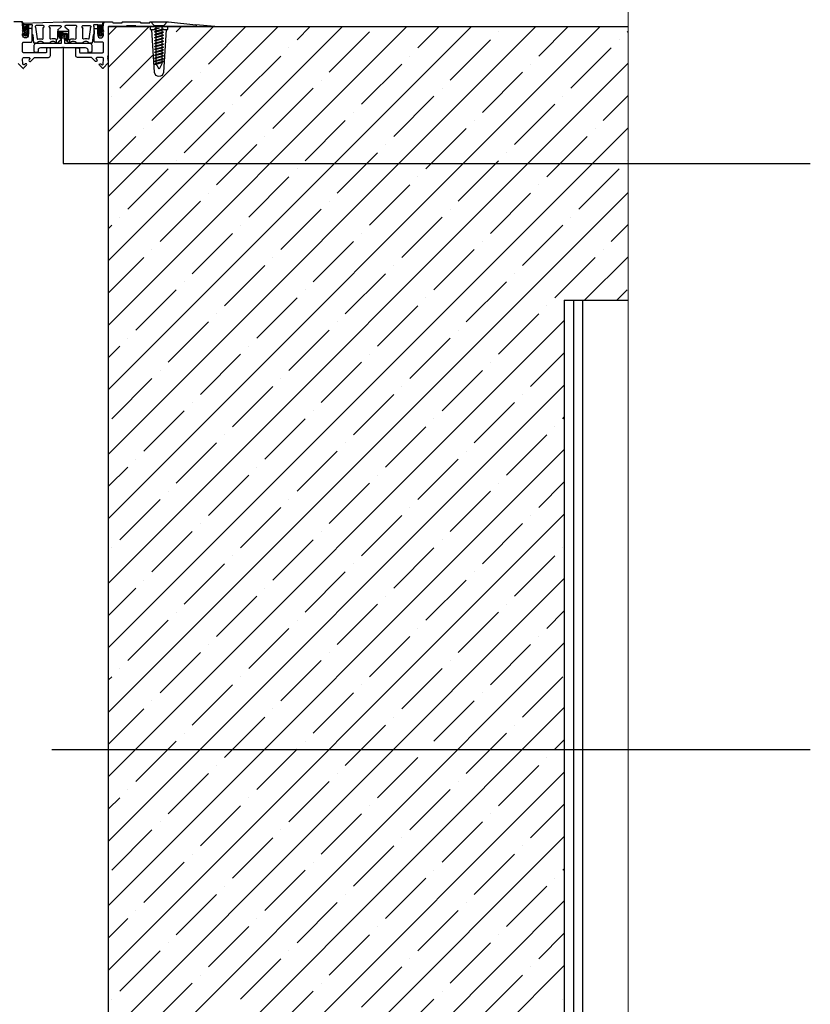
# Model space of a CAD drawing. Extents: x 404023.9 to 404097.4, y 4545301.7 to 4545333.7.
# Drawn here: x 404035 to 404036, y 4545313.5 to 4545314.8 of the extents above; entities that cross this region are included whole.
import ezdxf

# ---------------------------------------------------------------- set-up
doc = ezdxf.new("R2010")
doc.units = 0
doc.header["$LTSCALE"] = 0.2
doc.header["$MEASUREMENT"] = 0
doc.linetypes.add('DUZ', pattern=[0])
doc.layers.get('0').update_dxf_attribs({"linetype": 'DUZ', "lineweight": 15})
for name, color, linetype in [('--öz_conta', 73, 'Continuous'), ('--öz_fayans', 73, 'Continuous'), ('--öz_harç', 171, 'Continuous'), ('--öz_kolon-duvar', 7, 'Continuous'), ('--öz_metal', 5, 'Continuous'), ('--öz_tar', 7, 'Continuous'), ('--öz_tar_ısı izolasyonu', 130, 'Continuous'), ('--öz_yazılar', 7, 'Continuous')]:
    doc.layers.add(name, color=color, linetype=linetype)
doc.layers.add('ÇERÇEVE', color=7, linetype='Continuous', lineweight=20)
pattern_1 = [(45, (404041.0998931, 4545258.8825277), (-0.001039553034, 0.001039553034), [])]

# ---------------------------------------------------------------- blocks, each defined once
blk = doc.blocks.new('A$C26AC0E84')
blk.add_lwpolyline([(-0.032, -0.079, -0.414214), (-0.039, -0.072), (-0.039, -0.01, -0.414214), (-0.029, 0), (0.029, 0, -0.414214), (0.039, -0.01), (0.039, -0.072, -0.414214), (0.032, -0.079), (0.03, -0.079), (0.03, -0.187, 0.414214), (0.04, -0.197), (0.57, -0.197, -0.414214), (0.61, -0.237), (0.61, -0.374, -0.414214), (0.591, -0.394), (0.551, -0.394, -0.414214), (0.531, -0.374), (0.531, -0.345, 0.414214), (0.481, -0.295), (0.039, -0.295, -0.198912), (0.028, -0.291), (0.025, -0.288, 0.414214), (0.011, -0.288), (0.007, -0.292, -0.414214), (-0.007, -0.292), (-0.011, -0.288, 0.414214), (-0.025, -0.288), (-0.028, -0.291, -0.198912), (-0.039, -0.295), (-0.481, -0.295, 0.414214), (-0.531, -0.345), (-0.531, -0.374, -0.414214), (-0.551, -0.394), (-0.591, -0.394, -0.414214), (-0.61, -0.374), (-0.61, -0.237, -0.414214), (-0.57, -0.197), (-0.04, -0.197, 0.414214), (-0.03, -0.187), (-0.03, -0.079)], format="xyb", close=True)
blk.add_arc((-0.029, -0.01), 0.01, 90, 180)

msp = doc.modelspace()

# ---------------------------------------------------------------- hatches: boundary and pattern name
at = {"layer": '--öz_conta'}
h = msp.add_hatch(dxfattribs=at)
h.set_pattern_fill('ANSI31', color=256, scale=0.011761, style=0)
h.set_pattern_definition(pattern_1)
h.paths.add_polyline_path([(404035.0149, 4545314.7463, -0.414214), (404035.0155, 4545314.7469), (404035.0089, 4545314.7469), (404035.0089, 4545314.7427, 0.194184), (404035.0091, 4545314.7423), (404035.0101, 4545314.7413, -0.661614), (404035.0094, 4545314.7397), (404035.0079, 4545314.7397, 0.829446), (404035.0077, 4545314.7386), (404035.0096, 4545314.7379, -0.829446), (404035.0091, 4545314.7356), (404035.0082, 4545314.7356, 0.749118), (404035.0077, 4545314.7339), (404035.0103, 4545314.7325, 0.592871), (404035.0149, 4545314.735)])
h = msp.add_hatch(dxfattribs=at)
h.set_pattern_fill('ANSI31', color=256, scale=0.011761, style=0)
h.set_pattern_definition(pattern_1)
h.paths.add_polyline_path([(404035.1092, 4545314.7413), (404035.1102, 4545314.7423, 0.194184), (404035.1104, 4545314.7427), (404035.1104, 4545314.7469), (404035.1038, 4545314.7469, -0.414214), (404035.1044, 4545314.7463), (404035.1044, 4545314.735, 0.592871), (404035.109, 4545314.7325), (404035.1115, 4545314.7339, 0.749118), (404035.1111, 4545314.7356), (404035.1102, 4545314.7356, -0.829446), (404035.1097, 4545314.7379), (404035.1116, 4545314.7386, 0.829446), (404035.1114, 4545314.7397), (404035.1099, 4545314.7397, -0.661614)])
h = msp.add_hatch(dxfattribs=at)
h.set_pattern_fill('ANSI31', color=256, scale=0.011761, style=0)
h.set_pattern_definition(pattern_1)
h.paths.add_polyline_path([(404035.0668, 4545314.7373, 0.414214), (404035.0662, 4545314.7379), (404035.0531, 4545314.7379, 0.414214), (404035.0525, 4545314.7373), (404035.0525, 4545314.7286, -0.198912), (404035.0523, 4545314.7282), (404035.0518, 4545314.7278, -0.333802), (404035.0511, 4545314.7277), (404035.051, 4545314.7232, 0.219649), (404035.0515, 4545314.723), (404035.0519, 4545314.723, 0.198912), (404035.0523, 4545314.7232), (404035.0583, 4545314.7285, 0.668179), (404035.0579, 4545314.7296), (404035.0555, 4545314.7296, -0.414214), (404035.0549, 4545314.7301), (404035.0549, 4545314.7349, -0.414214), (404035.0555, 4545314.7355), (404035.0596, 4545314.7355), (404035.0638, 4545314.7355, -0.414214), (404035.0644, 4545314.7349), (404035.0644, 4545314.7301, -0.414214), (404035.0638, 4545314.7296), (404035.0614, 4545314.7296, 0.668179), (404035.061, 4545314.7285), (404035.067, 4545314.7232, 0.198912), (404035.0674, 4545314.723), (404035.0678, 4545314.723, 0.219648), (404035.0683, 4545314.7232), (404035.0683, 4545314.7232), (404035.0682, 4545314.7277, -0.333802), (404035.0675, 4545314.7278), (404035.067, 4545314.7282, -0.198912), (404035.0668, 4545314.7286)])

# ---------------------------------------------------------------- linework, layer by layer
for p, q in [((404035.0155, 4545314.7469), (404035.0089, 4545314.7469)), ((404035.1038, 4545314.7469), (404035.1104, 4545314.7469)), ((404035.051, 4545314.7232), (404035.0511, 4545314.7277)), ((404035.0683, 4545314.7232), (404035.0682, 4545314.7277))]:
    msp.add_line(p, q, dxfattribs=at)
msp.add_lwpolyline([(404035.0668, 4545314.7373, 0.414214), (404035.0662, 4545314.7379), (404035.0531, 4545314.7379, 0.414214), (404035.0525, 4545314.7373)], format="xyb", dxfattribs=at)
at = {"layer": '--öz_fayans'}
msp.add_lwpolyline([(404035.73, 4545314.3916), (404035.73, 4545311.7804)], dxfattribs=at)
at = {"layer": '--öz_harç'}
msp.add_line((404035.7183, 4545314.3916), (404035.7183, 4545311.7828), dxfattribs=at)
at = {"layer": '--öz_kolon-duvar'}
msp.add_line((404035.7065, 4545314.3916), (404035.7887, 4545314.3916), dxfattribs=at)
for points in [[(404035.1185, 4545314.7444), (404035.7887, 4545314.7444)], [(404035.1185, 4545312.0659), (404035.1185, 4545314.7444)], [(404035.7065, 4545314.3916), (404035.7065, 4545311.7854)]]:
    msp.add_lwpolyline(points, dxfattribs=at)
at = {"layer": '--öz_metal'}
for p, q in [((404035.1777, 4545314.7416), (404035.1821, 4545314.7428)), ((404035.1777, 4545314.7416), (404035.1796, 4545314.7426)), ((404035.1777, 4545314.7416), (404035.1796, 4545314.7416)), ((404035.1777, 4545314.7378), (404035.1892, 4545314.7409)), ((404035.1796, 4545314.7416), (404035.184, 4545314.7428)), ((404035.1796, 4545314.7426), (404035.1802, 4545314.7428)), ((404035.1796, 4545314.7388), (404035.1873, 4545314.7409)), ((404035.1796, 4545314.7378), (404035.1873, 4545314.7399)), ((404035.1892, 4545314.7409), (404035.1873, 4545314.7409)), ((404035.1892, 4545314.7409), (404035.1873, 4545314.7399)), ((404035.1777, 4545314.7378), (404035.1796, 4545314.7388)), ((404035.1777, 4545314.7378), (404035.1796, 4545314.7378)), ((404035.1777, 4545314.734), (404035.1892, 4545314.7371)), ((404035.1777, 4545314.734), (404035.1796, 4545314.735)), ((404035.1777, 4545314.734), (404035.1796, 4545314.734)), ((404035.1777, 4545314.7302), (404035.1892, 4545314.7333)), ((404035.1777, 4545314.7302), (404035.1796, 4545314.7313)), ((404035.1777, 4545314.7302), (404035.1796, 4545314.7302)), ((404035.1777, 4545314.7264), (404035.1892, 4545314.7295)), ((404035.1777, 4545314.7264), (404035.1796, 4545314.7275)), ((404035.1796, 4545314.735), (404035.1873, 4545314.7371)), ((404035.1796, 4545314.734), (404035.1873, 4545314.7361)), ((404035.1796, 4545314.7313), (404035.1873, 4545314.7333)), ((404035.1796, 4545314.7302), (404035.1873, 4545314.7323)), ((404035.1796, 4545314.7275), (404035.1873, 4545314.7295)), ((404035.1796, 4545314.7264), (404035.1873, 4545314.7285)), ((404035.1892, 4545314.7371), (404035.1873, 4545314.7361)), ((404035.1892, 4545314.7371), (404035.1873, 4545314.7371)), ((404035.1892, 4545314.7333), (404035.1873, 4545314.7323)), ((404035.1892, 4545314.7333), (404035.1873, 4545314.7333)), ((404035.1892, 4545314.7295), (404035.1873, 4545314.7285)), ((404035.1892, 4545314.7295), (404035.1873, 4545314.7295)), ((404035.1777, 4545314.7264), (404035.1796, 4545314.7264)), ((404035.1777, 4545314.7226), (404035.1892, 4545314.7257)), ((404035.1777, 4545314.7226), (404035.1796, 4545314.7237)), ((404035.1777, 4545314.7226), (404035.1796, 4545314.7226)), ((404035.1777, 4545314.7188), (404035.1892, 4545314.7219)), ((404035.1777, 4545314.7188), (404035.1796, 4545314.7199)), ((404035.1777, 4545314.7188), (404035.1796, 4545314.7188)), ((404035.1777, 4545314.7151), (404035.1892, 4545314.7181)), ((404035.1777, 4545314.7151), (404035.1796, 4545314.7161)), ((404035.1777, 4545314.7151), (404035.1796, 4545314.7151)), ((404035.1777, 4545314.7113), (404035.1892, 4545314.7144)), ((404035.1796, 4545314.7237), (404035.1873, 4545314.7257)), ((404035.1796, 4545314.7226), (404035.1873, 4545314.7247)), ((404035.1796, 4545314.7199), (404035.1873, 4545314.7219)), ((404035.1796, 4545314.7188), (404035.1873, 4545314.7209)), ((404035.1796, 4545314.7161), (404035.1873, 4545314.7181)), ((404035.1796, 4545314.7151), (404035.1873, 4545314.7171)), ((404035.1796, 4545314.7123), (404035.1873, 4545314.7144)), ((404035.1892, 4545314.7257), (404035.1873, 4545314.7247)), ((404035.1892, 4545314.7257), (404035.1873, 4545314.7257)), ((404035.1892, 4545314.7219), (404035.1873, 4545314.7209)), ((404035.1892, 4545314.7219), (404035.1873, 4545314.7219)), ((404035.1892, 4545314.7181), (404035.1873, 4545314.7181)), ((404035.1892, 4545314.7181), (404035.1873, 4545314.7171)), ((404035.1892, 4545314.7144), (404035.1873, 4545314.7133)), ((404035.1892, 4545314.7144), (404035.1873, 4545314.7144)), ((404035.1777, 4545314.7113), (404035.1796, 4545314.7123)), ((404035.1777, 4545314.7113), (404035.1796, 4545314.7113)), ((404035.1777, 4545314.7075), (404035.1892, 4545314.7106)), ((404035.1777, 4545314.7075), (404035.1796, 4545314.7085)), ((404035.1777, 4545314.7075), (404035.1796, 4545314.7075)), ((404035.1777, 4545314.7037), (404035.1892, 4545314.7068)), ((404035.1777, 4545314.7037), (404035.1796, 4545314.7047)), ((404035.1777, 4545314.7037), (404035.1796, 4545314.7037)), ((404035.1777, 4545314.6999), (404035.1892, 4545314.703)), ((404035.1796, 4545314.7113), (404035.1873, 4545314.7133)), ((404035.1796, 4545314.7085), (404035.1873, 4545314.7106)), ((404035.1796, 4545314.7075), (404035.1873, 4545314.7095)), ((404035.1796, 4545314.7047), (404035.1873, 4545314.7068)), ((404035.1796, 4545314.7037), (404035.1873, 4545314.7057)), ((404035.1796, 4545314.7009), (404035.1873, 4545314.703)), ((404035.1796, 4545314.6999), (404035.1873, 4545314.7019)), ((404035.1892, 4545314.7106), (404035.1873, 4545314.7095)), ((404035.1892, 4545314.7106), (404035.1873, 4545314.7106)), ((404035.1892, 4545314.7068), (404035.1873, 4545314.7057)), ((404035.1892, 4545314.7068), (404035.1873, 4545314.7068)), ((404035.1892, 4545314.703), (404035.1873, 4545314.7019)), ((404035.1892, 4545314.703), (404035.1873, 4545314.703)), ((404035.1777, 4545314.6999), (404035.1796, 4545314.7009)), ((404035.1777, 4545314.6999), (404035.1796, 4545314.6999)), ((404035.1777, 4545314.6961), (404035.1892, 4545314.6992)), ((404035.1777, 4545314.6961), (404035.1796, 4545314.6971)), ((404035.1777, 4545314.6961), (404035.1796, 4545314.6961)), ((404035.1796, 4545314.6971), (404035.1873, 4545314.6992)), ((404035.1796, 4545314.6961), (404035.1873, 4545314.6982)), ((404035.1892, 4545314.6992), (404035.1873, 4545314.6992)), ((404035.1892, 4545314.6992), (404035.1873, 4545314.6982))]:
    msp.add_line(p, q, dxfattribs=at)
for points in [[(404035.0016, 4545314.697), (404035.0079, 4545314.6907, 0.414214), (404035.0088, 4545314.6907), (404035.0126, 4545314.6945, 1), (404035.0108, 4545314.6962), (404035.0101, 4545314.6955, -0.414214), (404035.0084, 4545314.6955), (404035.0079, 4545314.6959, -0.198912), (404035.0075, 4545314.6968), (404035.0075, 4545314.7028, -0.414214), (404035.0094, 4545314.7047), (404035.0154, 4545314.7047, -0.198912), (404035.0163, 4545314.7043), (404035.0167, 4545314.7038, -0.414214), (404035.0167, 4545314.7021), (404035.016, 4545314.7014, 1), (404035.0177, 4545314.6996), (404035.0227, 4545314.7047), (404035.0409, 4545314.7047, 0.414214), (404035.0433, 4545314.7071), (404035.0433, 4545314.7157, 0.414214), (404035.0421, 4545314.7169), (404035.0396, 4545314.7169, 0.414214), (404035.0384, 4545314.7157), (404035.0384, 4545314.7114, -0.414214), (404035.0378, 4545314.7108), (404035.0087, 4545314.7108, -0.414214), (404035.0075, 4545314.712), (404035.0075, 4545314.7231, -0.414214), (404035.0087, 4545314.7244), (404035.0184, 4545314.7244, 0.414214), (404035.0196, 4545314.7256), (404035.0196, 4545314.7408, 0.414214), (404035.0184, 4545314.742), (404035.016, 4545314.742, 0.414214), (404035.0148, 4545314.7408), (404035.0148, 4545314.7335, -1), (404035.0075, 4545314.7335), (404035.0075, 4545314.7342, -0.198912), (404035.0077, 4545314.7346), (404035.0085, 4545314.7355, 0.414214), (404035.0085, 4545314.7363), (404035.0077, 4545314.7372, -0.198912), (404035.0075, 4545314.7376), (404035.0075, 4545314.7378, -0.198912), (404035.0077, 4545314.7382), (404035.0085, 4545314.7391, 0.414214), (404035.0085, 4545314.74), (404035.0077, 4545314.7408, -0.198912), (404035.0075, 4545314.7413), (404035.0075, 4545314.7499, 0.414214), (404035.0069, 4545314.7505), (404034.9962, 4545314.7505, 0.414214)], [(404035.1929, 4545314.7406), (404035.1891, 4545314.6853, -0.933461), (404035.1778, 4545314.6853), (404035.174, 4545314.7406)]]:
    msp.add_lwpolyline(points, format="xyb", dxfattribs=at)
for points in [[(404035.0555, 4545314.7355, 0.414214), (404035.0549, 4545314.7349), (404035.0549, 4545314.7301, 0.414214), (404035.0555, 4545314.7296), (404035.0579, 4545314.7296, -0.668179), (404035.0583, 4545314.7285), (404035.0523, 4545314.7232, -0.198912), (404035.0519, 4545314.723), (404035.0515, 4545314.723, -0.219649), (404035.051, 4545314.7232, 0.461567), (404035.0421, 4545314.7232, -0.219649), (404035.0417, 4545314.723), (404035.0352, 4545314.723, -0.219649), (404035.0348, 4545314.7232, 0.461567), (404035.0259, 4545314.7232, -0.219649), (404035.0254, 4545314.723), (404035.0226, 4545314.723, -0.381955), (404035.022, 4545314.7235), (404035.0209, 4545314.7334, 0.389972), (404035.0203, 4545314.7339, -0.422412), (404035.0196, 4545314.7345), (404035.0196, 4545314.7444, -0.213395), (404035.0198, 4545314.7448, 0.688462), (404035.019, 4545314.7469), (404035.0155, 4545314.7469, 0.414214), (404035.0149, 4545314.7463), (404035.0149, 4545314.735, -0.592871), (404035.0103, 4545314.7325), (404035.0077, 4545314.7339, -0.749118), (404035.0082, 4545314.7356), (404035.0091, 4545314.7356, 0.829446), (404035.0096, 4545314.7379), (404035.0077, 4545314.7386, -0.829446), (404035.0079, 4545314.7397), (404035.0094, 4545314.7397, 0.661614), (404035.0101, 4545314.7413), (404035.0091, 4545314.7423, -0.194184), (404035.0089, 4545314.7427), (404035.0089, 4545314.7469), (404035.0089, 4545314.7478, 0.414214), (404035.0077, 4545314.749), (404035.0072, 4545314.749, -1), (404035.0072, 4545314.7505), (404035.0596, 4545314.7505), (404035.1121, 4545314.7505, -1.00003), (404035.1121, 4545314.749), (404035.1116, 4545314.749, 0.414214), (404035.1104, 4545314.7478), (404035.1104, 4545314.7469), (404035.1104, 4545314.7427, -0.194184), (404035.1102, 4545314.7423), (404035.1092, 4545314.7413, 0.661614), (404035.1099, 4545314.7397), (404035.1114, 4545314.7397, -0.829446), (404035.1116, 4545314.7386), (404035.1097, 4545314.7379, 0.829446), (404035.1102, 4545314.7356), (404035.1111, 4545314.7356, -0.749118), (404035.1115, 4545314.7339), (404035.109, 4545314.7325, -0.592871), (404035.1044, 4545314.735), (404035.1044, 4545314.7463, 0.414214), (404035.1038, 4545314.7469), (404035.1002, 4545314.7469, 0.688462), (404035.0994, 4545314.7448, -0.213395), (404035.0996, 4545314.7444), (404035.0996, 4545314.7345, -0.422412), (404035.099, 4545314.7339, 0.389972), (404035.0984, 4545314.7334), (404035.0973, 4545314.7235, -0.381955), (404035.0967, 4545314.723), (404035.0939, 4545314.723, -0.219649), (404035.0934, 4545314.7232, 0.461567), (404035.0845, 4545314.7232, -0.219649), (404035.084, 4545314.723), (404035.0776, 4545314.723, -0.219649), (404035.0772, 4545314.7232, 0.461567), (404035.0683, 4545314.7232, -0.219649), (404035.0678, 4545314.723), (404035.0674, 4545314.723, -0.198912), (404035.067, 4545314.7232), (404035.061, 4545314.7285, -0.668179), (404035.0614, 4545314.7296), (404035.0638, 4545314.7296, 0.414214), (404035.0644, 4545314.7301), (404035.0644, 4545314.7349, 0.414214), (404035.0638, 4545314.7355), (404035.0596, 4545314.7355)], [(404035.034, 4545314.729), (404035.034, 4545314.7426, -0.22074), (404035.0342, 4545314.7431), (404035.0348, 4545314.7436, 0.698853), (404035.034, 4545314.7457), (404035.025, 4545314.7457, 0.696391), (404035.0242, 4545314.7436, -0.189994), (404035.0245, 4545314.7432), (404035.0262, 4545314.7287, 0.488852), (404035.027, 4545314.7282, -0.168736), (404035.0332, 4545314.7284, 0.507998)], [(404035.0437, 4545314.7284, -0.507998), (404035.0429, 4545314.729), (404035.0429, 4545314.7426, 0.22074), (404035.0427, 4545314.7431), (404035.0421, 4545314.7436, -0.698853), (404035.0429, 4545314.7457), (404035.0561, 4545314.7457, -0.698853), (404035.0568, 4545314.7436), (404035.0527, 4545314.7401, 0.22074), (404035.0525, 4545314.7396), (404035.0525, 4545314.7373), (404035.0525, 4545314.7286, -0.198912), (404035.0523, 4545314.7282), (404035.0518, 4545314.7278, -0.333802), (404035.0511, 4545314.7277, 0.205991)], [(404035.0756, 4545314.7284, 0.507998), (404035.0764, 4545314.729), (404035.0764, 4545314.7426, -0.22074), (404035.0766, 4545314.7431), (404035.0772, 4545314.7436, 0.698853), (404035.0764, 4545314.7457), (404035.0632, 4545314.7457, 0.698853), (404035.0625, 4545314.7436), (404035.0666, 4545314.7401, -0.22074), (404035.0668, 4545314.7396), (404035.0668, 4545314.7373), (404035.0668, 4545314.7286, 0.198912), (404035.067, 4545314.7282), (404035.0675, 4545314.7278, 0.333802), (404035.0682, 4545314.7277, -0.205991)], [(404035.1124, 4545314.7505), (404035.1231, 4545314.7505, -0.414214), (404035.1237, 4545314.7499), (404035.1237, 4545314.7493), (404035.1358, 4545314.7493), (404035.1358, 4545314.7499, -0.414214), (404035.1364, 4545314.7505), (404035.1589, 4545314.7505, -0.414214), (404035.1595, 4545314.7499), (404035.1595, 4545314.7493), (404035.1716, 4545314.7493), (404035.1716, 4545314.7499, -0.414214), (404035.1722, 4545314.7505), (404035.1956, 4545314.7505), (404035.2308, 4545314.7469, -0.385073), (404035.2314, 4545314.7463), (404035.2314, 4545314.745, -0.414214), (404035.2308, 4545314.7444), (404035.1901, 4545314.7444, -0.414214), (404035.1895, 4545314.745), (404035.1895, 4545314.7456), (404035.1774, 4545314.7456), (404035.1774, 4545314.745, -0.414214), (404035.1768, 4545314.7444), (404035.1543, 4545314.7444, -0.414214), (404035.1537, 4545314.745), (404035.1537, 4545314.7456), (404035.1416, 4545314.7456), (404035.1416, 4545314.745, -0.414214), (404035.1409, 4545314.7444), (404035.1185, 4545314.7444, 0.414214), (404035.1178, 4545314.7438), (404035.1178, 4545314.707, -0.198912), (404035.1176, 4545314.7064), (404035.1174, 4545314.7062, 0.414214), (404035.1174, 4545314.7054), (404035.1177, 4545314.7051, -0.414214), (404035.1177, 4545314.7043), (404035.1174, 4545314.704, 0.414214), (404035.1174, 4545314.7031), (404035.1176, 4545314.703, -0.198912), (404035.1178, 4545314.7023), (404035.1178, 4545314.6975, -0.198912), (404035.1177, 4545314.697), (404035.1114, 4545314.6907, -0.414214), (404035.1105, 4545314.6907), (404035.1067, 4545314.6945, -1), (404035.1085, 4545314.6962), (404035.1092, 4545314.6955, 0.414214), (404035.1109, 4545314.6955), (404035.1114, 4545314.6959, 0.198912), (404035.1118, 4545314.6968), (404035.1118, 4545314.7028, 0.414214), (404035.1099, 4545314.7047), (404035.1039, 4545314.7047, 0.198912), (404035.103, 4545314.7043), (404035.1025, 4545314.7038, 0.414214), (404035.1025, 4545314.7021), (404035.1033, 4545314.7014, -1), (404035.1016, 4545314.6996), (404035.0965, 4545314.7047), (404035.0784, 4545314.7047, -0.414214), (404035.076, 4545314.7071), (404035.076, 4545314.7157, -0.414214), (404035.0772, 4545314.7169), (404035.0797, 4545314.7169, -0.414214), (404035.0809, 4545314.7157), (404035.0809, 4545314.7114, 0.414214), (404035.0815, 4545314.7108), (404035.1106, 4545314.7108, 0.414214), (404035.1118, 4545314.712), (404035.1118, 4545314.7231, 0.414214), (404035.1106, 4545314.7244), (404035.1009, 4545314.7244, -0.414214), (404035.0996, 4545314.7256), (404035.0996, 4545314.7408, -0.414214), (404035.1009, 4545314.742), (404035.1033, 4545314.742, -0.414214), (404035.1045, 4545314.7408), (404035.1045, 4545314.7335, 1), (404035.1118, 4545314.7335), (404035.1118, 4545314.7342, 0.198912), (404035.1116, 4545314.7346), (404035.1108, 4545314.7355, -0.414214), (404035.1108, 4545314.7363), (404035.1116, 4545314.7372, 0.198912), (404035.1118, 4545314.7376), (404035.1118, 4545314.7378, 0.198912), (404035.1116, 4545314.7382), (404035.1108, 4545314.7391, -0.414214), (404035.1108, 4545314.74), (404035.1116, 4545314.7408, 0.198912), (404035.1118, 4545314.7413), (404035.1118, 4545314.7499, -0.414214)], [(404035.0853, 4545314.729), (404035.0853, 4545314.7426, 0.22074), (404035.0851, 4545314.7431), (404035.0845, 4545314.7436, -0.698853), (404035.0853, 4545314.7457), (404035.0943, 4545314.7457, -0.696391), (404035.095, 4545314.7436, 0.189994), (404035.0948, 4545314.7432), (404035.0931, 4545314.7287, -0.488852), (404035.0923, 4545314.7282, 0.168736), (404035.0861, 4545314.7284, -0.507998)]]:
    msp.add_lwpolyline(points, format="xyb", close=True, dxfattribs=at)
msp.add_lwpolyline([(404035.1873, 4545314.7406), (404035.1948, 4545314.7406), (404035.1948, 4545314.7444), (404035.1721, 4545314.7444), (404035.1721, 4545314.7406), (404035.1797, 4545314.7406)], dxfattribs=at)
msp.add_lwpolyline([(404035.1796, 4545314.7428), (404035.173, 4545314.7504), (404035.1939, 4545314.7504), (404035.1873, 4545314.7428), (404035.1873, 4545314.6963), (404035.1835, 4545314.6897), (404035.1797, 4545314.6963), (404035.1797, 4545314.7428)], close=True, dxfattribs=at)
at = {"layer": '--öz_tar', "color": 86}
for p, q in [((404035.1185, 4545314.6921), (404035.1707, 4545314.7444)), ((404035.1185, 4545314.609), (404035.2539, 4545314.7444)), ((404035.1185, 4545314.5258), (404035.3371, 4545314.7444)), ((404035.1185, 4545314.4426), (404035.4202, 4545314.7444)), ((404035.1185, 4545314.3595), (404035.5034, 4545314.7444)), ((404035.1185, 4545314.2763), (404035.5866, 4545314.7444)), ((404035.1185, 4545314.1931), (404035.6697, 4545314.7444)), ((404035.1185, 4545314.11), (404035.7529, 4545314.7444)), ((404035.1185, 4545314.7337), (404035.1292, 4545314.7444)), ((404035.2056, 4545314.7377), (404035.2123, 4545314.7444)), ((404035.2472, 4545314.6961), (404035.2955, 4545314.7444)), ((404035.3616, 4545314.7273), (404035.3787, 4545314.7444)), ((404035.5175, 4545314.7169), (404035.545, 4545314.7444)), ((404035.6734, 4545314.7065), (404035.7113, 4545314.7444)), ((404035.1952, 4545314.7273), (404035.1952, 4545314.7273)), ((404035.4031, 4545314.6857), (404035.4551, 4545314.7377)), ((404035.5591, 4545314.6753), (404035.6111, 4545314.7273)), ((404035.6214, 4545314.7377), (404035.6214, 4545314.7377)), ((404035.7774, 4545314.7273), (404035.7774, 4545314.7273)), ((404035.7878, 4545314.7377), (404035.7887, 4545314.7386)), ((404035.3512, 4545314.7169), (404035.3512, 4545314.7169)), ((404035.715, 4545314.6649), (404035.767, 4545314.7169)), ((404035.1329, 4545314.6649), (404035.1762, 4545314.7083)), ((404035.2888, 4545314.6545), (404035.3408, 4545314.7065)), ((404035.5071, 4545314.7065), (404035.5071, 4545314.7065)), ((404035.1185, 4545314.0268), (404035.7887, 4545314.6971)), ((404035.4447, 4545314.6442), (404035.4967, 4545314.6961)), ((404035.663, 4545314.6961), (404035.663, 4545314.6961)), ((404035.2368, 4545314.6857), (404035.2368, 4545314.6857)), ((404035.6007, 4545314.6338), (404035.6526, 4545314.6857)), ((404035.1744, 4545314.6234), (404035.2264, 4545314.6753)), ((404035.3304, 4545314.613), (404035.3824, 4545314.6649)), ((404035.3927, 4545314.6753), (404035.3927, 4545314.6753)), ((404035.5487, 4545314.6649), (404035.5487, 4545314.6649)), ((404035.1225, 4545314.6545), (404035.1225, 4545314.6545)), ((404035.4863, 4545314.6026), (404035.5383, 4545314.6545)), ((404035.7046, 4545314.6545), (404035.7046, 4545314.6545)), ((404035.7566, 4545314.6234), (404035.7887, 4545314.6555)), ((404035.2784, 4545314.6442), (404035.2784, 4545314.6442)), ((404035.6422, 4545314.5922), (404035.6942, 4545314.6442)), ((404035.216, 4545314.5818), (404035.268, 4545314.6338)), ((404035.4343, 4545314.6338), (404035.4343, 4545314.6338)), ((404035.1185, 4545313.9436), (404035.7887, 4545314.6139)), ((404035.164, 4545314.613), (404035.164, 4545314.613)), ((404035.372, 4545314.5714), (404035.4239, 4545314.6234)), ((404035.5279, 4545314.561), (404035.5799, 4545314.613)), ((404035.5903, 4545314.6234), (404035.5903, 4545314.6234)), ((404035.7462, 4545314.613), (404035.7462, 4545314.613)), ((404035.1185, 4545314.5674), (404035.1536, 4545314.6026)), ((404035.32, 4545314.6026), (404035.32, 4545314.6026)), ((404035.6838, 4545314.5506), (404035.7358, 4545314.6026)), ((404035.2576, 4545314.5402), (404035.3096, 4545314.5922)), ((404035.4759, 4545314.5922), (404035.4759, 4545314.5922)), ((404035.4135, 4545314.5298), (404035.4655, 4545314.5818)), ((404035.6318, 4545314.5818), (404035.6318, 4545314.5818)), ((404035.2056, 4545314.5714), (404035.2056, 4545314.5714)), ((404035.5695, 4545314.5194), (404035.6214, 4545314.5714)), ((404035.7878, 4545314.5714), (404035.7878, 4545314.5714)), ((404035.1433, 4545314.509), (404035.1952, 4545314.561)), ((404035.2992, 4545314.4986), (404035.3512, 4545314.5506)), ((404035.3616, 4545314.561), (404035.3616, 4545314.561)), ((404035.5175, 4545314.5506), (404035.5175, 4545314.5506)), ((404035.7254, 4545314.509), (404035.7774, 4545314.561)), ((404035.4551, 4545314.4882), (404035.5071, 4545314.5402)), ((404035.6734, 4545314.5402), (404035.6734, 4545314.5402)), ((404035.1185, 4545313.8605), (404035.7887, 4545314.5307)), ((404035.2472, 4545314.5298), (404035.2472, 4545314.5298)), ((404035.6111, 4545314.4778), (404035.663, 4545314.5298)), ((404035.1848, 4545314.4674), (404035.2368, 4545314.5194)), ((404035.4031, 4545314.5194), (404035.4031, 4545314.5194)), ((404035.1329, 4545314.4986), (404035.1329, 4545314.4986)), ((404035.3408, 4545314.457), (404035.3927, 4545314.509)), ((404035.4967, 4545314.4466), (404035.5487, 4545314.4986)), ((404035.5591, 4545314.509), (404035.5591, 4545314.509)), ((404035.715, 4545314.4986), (404035.715, 4545314.4986)), ((404035.1185, 4545314.4842), (404035.1225, 4545314.4882)), ((404035.2888, 4545314.4882), (404035.2888, 4545314.4882)), ((404035.6526, 4545314.4362), (404035.7046, 4545314.4882)), ((404035.767, 4545314.4674), (404035.7887, 4545314.4892)), ((404035.2264, 4545314.4258), (404035.2784, 4545314.4778)), ((404035.4447, 4545314.4778), (404035.4447, 4545314.4778)), ((404035.3824, 4545314.4155), (404035.4343, 4545314.4674)), ((404035.6007, 4545314.4674), (404035.6007, 4545314.4674)), ((404035.1744, 4545314.457), (404035.1744, 4545314.457)), ((404035.5383, 4545314.4051), (404035.5903, 4545314.457)), ((404035.7327, 4545314.3916), (404035.7887, 4545314.4476)), ((404035.7566, 4545314.457), (404035.7566, 4545314.457)), ((404035.1185, 4545314.401), (404035.164, 4545314.4466)), ((404035.268, 4545314.3843), (404035.32, 4545314.4362)), ((404035.3304, 4545314.4466), (404035.3304, 4545314.4466)), ((404035.4863, 4545314.4362), (404035.4863, 4545314.4362)), ((404035.6942, 4545314.3947), (404035.7462, 4545314.4466)), ((404035.4239, 4545314.3739), (404035.4759, 4545314.4258)), ((404035.6422, 4545314.4258), (404035.6422, 4545314.4258)), ((404035.216, 4545314.4155), (404035.216, 4545314.4155)), ((404035.5799, 4545314.3635), (404035.6318, 4545314.4155)), ((404035.1536, 4545314.3531), (404035.2056, 4545314.4051)), ((404035.372, 4545314.4051), (404035.372, 4545314.4051)), ((404035.7743, 4545314.3916), (404035.7878, 4545314.4051)), ((404035.3096, 4545314.3427), (404035.3616, 4545314.3947)), ((404035.4655, 4545314.3323), (404035.5175, 4545314.3843)), ((404035.5279, 4545314.3947), (404035.5279, 4545314.3947)), ((404035.6838, 4545314.3843), (404035.6838, 4545314.3843)), ((404035.2576, 4545314.3739), (404035.2576, 4545314.3739)), ((404035.6214, 4545314.3219), (404035.6734, 4545314.3739)), ((404035.1185, 4545313.7773), (404035.7065, 4545314.3654)), ((404035.1952, 4545314.3115), (404035.2472, 4545314.3635)), ((404035.4135, 4545314.3635), (404035.4135, 4545314.3635)), ((404035.3512, 4545314.3011), (404035.4031, 4545314.3531)), ((404035.5695, 4545314.3531), (404035.5695, 4545314.3531)), ((404035.1433, 4545314.3427), (404035.1433, 4545314.3427)), ((404035.5071, 4545314.2907), (404035.5591, 4545314.3427)), ((404035.1185, 4545314.3179), (404035.1329, 4545314.3323)), ((404035.2368, 4545314.2699), (404035.2888, 4545314.3219)), ((404035.2992, 4545314.3323), (404035.2992, 4545314.3323)), ((404035.4551, 4545314.3219), (404035.4551, 4545314.3219)), ((404035.663, 4545314.2803), (404035.7065, 4545314.3238)), ((404035.3927, 4545314.2595), (404035.4447, 4545314.3115)), ((404035.6111, 4545314.3115), (404035.6111, 4545314.3115)), ((404035.1848, 4545314.3011), (404035.1848, 4545314.3011)), ((404035.5487, 4545314.2491), (404035.6007, 4545314.3011)), ((404035.1185, 4545313.6941), (404035.7065, 4545314.2822)), ((404035.1225, 4545314.2387), (404035.1744, 4545314.2907)), ((404035.3408, 4545314.2907), (404035.3408, 4545314.2907)), ((404035.2784, 4545314.2283), (404035.3304, 4545314.2803)), ((404035.4343, 4545314.2179), (404035.4863, 4545314.2699)), ((404035.4967, 4545314.2803), (404035.4967, 4545314.2803)), ((404035.6526, 4545314.2699), (404035.6526, 4545314.2699)), ((404035.2264, 4545314.2595), (404035.2264, 4545314.2595)), ((404035.5903, 4545314.2075), (404035.6422, 4545314.2595)), ((404035.164, 4545314.1971), (404035.216, 4545314.2491)), ((404035.3824, 4545314.2491), (404035.3824, 4545314.2491)), ((404035.32, 4545314.1867), (404035.372, 4545314.2387)), ((404035.5383, 4545314.2387), (404035.5383, 4545314.2387)), ((404035.7046, 4545314.2387), (404035.7065, 4545314.2406)), ((404035.4759, 4545314.1764), (404035.5279, 4545314.2283)), ((404035.6942, 4545314.2283), (404035.6942, 4545314.2283)), ((404035.2056, 4545314.1556), (404035.2576, 4545314.2075)), ((404035.268, 4545314.2179), (404035.268, 4545314.2179)), ((404035.4239, 4545314.2075), (404035.4239, 4545314.2075)), ((404035.6318, 4545314.166), (404035.6838, 4545314.2179)), ((404035.1185, 4545313.611), (404035.7065, 4545314.199)), ((404035.3616, 4545314.1452), (404035.4135, 4545314.1971)), ((404035.5799, 4545314.1971), (404035.5799, 4545314.1971)), ((404035.1536, 4545314.1867), (404035.1536, 4545314.1867)), ((404035.5175, 4545314.1348), (404035.5695, 4545314.1867)), ((404035.1185, 4545314.1516), (404035.1433, 4545314.1764)), ((404035.3096, 4545314.1764), (404035.3096, 4545314.1764)), ((404035.2472, 4545314.114), (404035.2992, 4545314.166)), ((404035.4031, 4545314.1036), (404035.4551, 4545314.1556)), ((404035.4655, 4545314.166), (404035.4655, 4545314.166)), ((404035.6214, 4545314.1556), (404035.6214, 4545314.1556)), ((404035.6734, 4545314.1244), (404035.7065, 4545314.1575)), ((404035.1952, 4545314.1452), (404035.1952, 4545314.1452)), ((404035.5591, 4545314.0932), (404035.6111, 4545314.1452)), ((404035.1329, 4545314.0828), (404035.1848, 4545314.1348)), ((404035.3512, 4545314.1348), (404035.3512, 4545314.1348)), ((404035.2888, 4545314.0724), (404035.3408, 4545314.1244)), ((404035.5071, 4545314.1244), (404035.5071, 4545314.1244)), ((404035.1185, 4545313.5278), (404035.7065, 4545314.1159)), ((404035.4447, 4545314.062), (404035.4967, 4545314.114)), ((404035.663, 4545314.114), (404035.663, 4545314.114)), ((404035.1744, 4545314.0412), (404035.2264, 4545314.0932)), ((404035.2368, 4545314.1036), (404035.2368, 4545314.1036)), ((404035.3927, 4545314.0932), (404035.3927, 4545314.0932)), ((404035.6007, 4545314.0516), (404035.6526, 4545314.1036)), ((404035.3304, 4545314.0308), (404035.3824, 4545314.0828)), ((404035.5487, 4545314.0828), (404035.5487, 4545314.0828)), ((404035.1225, 4545314.0724), (404035.1225, 4545314.0724)), ((404035.4863, 4545314.0204), (404035.5383, 4545314.0724)), ((404035.7046, 4545314.0724), (404035.7046, 4545314.0724)), ((404035.2784, 4545314.062), (404035.2784, 4545314.062)), ((404035.6422, 4545314.01), (404035.6942, 4545314.062)), ((404035.216, 4545313.9996), (404035.268, 4545314.0516)), ((404035.372, 4545313.9892), (404035.4239, 4545314.0412)), ((404035.4343, 4545314.0516), (404035.4343, 4545314.0516)), ((404035.5903, 4545314.0412), (404035.5903, 4545314.0412)), ((404035.1185, 4545313.4447), (404035.7065, 4545314.0327)), ((404035.164, 4545314.0308), (404035.164, 4545314.0308)), ((404035.5279, 4545313.9788), (404035.5799, 4545314.0308)), ((404035.1185, 4545313.9852), (404035.1536, 4545314.0204)), ((404035.32, 4545314.0204), (404035.32, 4545314.0204)), ((404035.2576, 4545313.958), (404035.3096, 4545314.01)), ((404035.4759, 4545314.01), (404035.4759, 4545314.01)), ((404035.4135, 4545313.9477), (404035.4655, 4545313.9996)), ((404035.6318, 4545313.9996), (404035.6318, 4545313.9996)), ((404035.6838, 4545313.9684), (404035.7065, 4545313.9911)), ((404035.1433, 4545313.9269), (404035.1952, 4545313.9788)), ((404035.2056, 4545313.9892), (404035.2056, 4545313.9892)), ((404035.3616, 4545313.9788), (404035.3616, 4545313.9788)), ((404035.5695, 4545313.9373), (404035.6214, 4545313.9892)), ((404035.2992, 4545313.9165), (404035.3512, 4545313.9684)), ((404035.5175, 4545313.9684), (404035.5175, 4545313.9684)), ((404035.4551, 4545313.9061), (404035.5071, 4545313.958)), ((404035.6734, 4545313.958), (404035.6734, 4545313.958)), ((404035.1185, 4545313.3615), (404035.7065, 4545313.9496)), ((404035.2472, 4545313.9477), (404035.2472, 4545313.9477)), ((404035.6111, 4545313.8957), (404035.663, 4545313.9477)), ((404035.1848, 4545313.8853), (404035.2368, 4545313.9373)), ((404035.3408, 4545313.8749), (404035.3927, 4545313.9269)), ((404035.4031, 4545313.9373), (404035.4031, 4545313.9373)), ((404035.5591, 4545313.9269), (404035.5591, 4545313.9269)), ((404035.1329, 4545313.9165), (404035.1329, 4545313.9165)), ((404035.4967, 4545313.8645), (404035.5487, 4545313.9165)), ((404035.1185, 4545313.9021), (404035.1225, 4545313.9061)), ((404035.2888, 4545313.9061), (404035.2888, 4545313.9061)), ((404035.6526, 4545313.8541), (404035.7046, 4545313.9061)), ((404035.2264, 4545313.8437), (404035.2784, 4545313.8957)), ((404035.4447, 4545313.8957), (404035.4447, 4545313.8957)), ((404035.3824, 4545313.8333), (404035.4343, 4545313.8853)), ((404035.6007, 4545313.8853), (404035.6007, 4545313.8853)), ((404035.1185, 4545313.2783), (404035.7065, 4545313.8664)), ((404035.1185, 4545313.8189), (404035.164, 4545313.8645)), ((404035.1744, 4545313.8749), (404035.1744, 4545313.8749)), ((404035.3304, 4545313.8645), (404035.3304, 4545313.8645)), ((404035.5383, 4545313.8229), (404035.5903, 4545313.8749)), ((404035.268, 4545313.8021), (404035.32, 4545313.8541)), ((404035.4863, 4545313.8541), (404035.4863, 4545313.8541)), ((404035.4239, 4545313.7917), (404035.4759, 4545313.8437)), ((404035.6422, 4545313.8437), (404035.6422, 4545313.8437)), ((404035.216, 4545313.8333), (404035.216, 4545313.8333)), ((404035.5799, 4545313.7813), (404035.6318, 4545313.8333)), ((404035.1536, 4545313.7709), (404035.2056, 4545313.8229)), ((404035.3096, 4545313.7605), (404035.3616, 4545313.8125)), ((404035.372, 4545313.8229), (404035.372, 4545313.8229)), ((404035.5279, 4545313.8125), (404035.5279, 4545313.8125)), ((404035.6942, 4545313.8125), (404035.7065, 4545313.8248)), ((404035.4655, 4545313.7501), (404035.5175, 4545313.8021)), ((404035.6838, 4545313.8021), (404035.6838, 4545313.8021)), ((404035.2576, 4545313.7917), (404035.2576, 4545313.7917)), ((404035.6214, 4545313.7397), (404035.6734, 4545313.7917)), ((404035.1185, 4545313.1952), (404035.7065, 4545313.7832)), ((404035.1952, 4545313.7293), (404035.2472, 4545313.7813)), ((404035.4135, 4545313.7813), (404035.4135, 4545313.7813)), ((404035.3512, 4545313.719), (404035.4031, 4545313.7709)), ((404035.5695, 4545313.7709), (404035.5695, 4545313.7709)), ((404035.1185, 4545313.7357), (404035.1329, 4545313.7501)), ((404035.1433, 4545313.7605), (404035.1433, 4545313.7605)), ((404035.2992, 4545313.7501), (404035.2992, 4545313.7501)), ((404035.5071, 4545313.7086), (404035.5591, 4545313.7605)), ((404035.2368, 4545313.6878), (404035.2888, 4545313.7397)), ((404035.4551, 4545313.7397), (404035.4551, 4545313.7397)), ((404035.663, 4545313.6982), (404035.7065, 4545313.7416)), ((404035.3927, 4545313.6774), (404035.4447, 4545313.7293)), ((404035.6111, 4545313.7293), (404035.6111, 4545313.7293)), ((404035.1848, 4545313.719), (404035.1848, 4545313.719)), ((404035.5487, 4545313.667), (404035.6007, 4545313.719)), ((404035.1185, 4545313.112), (404035.7065, 4545313.7001)), ((404035.1225, 4545313.6566), (404035.1744, 4545313.7086)), ((404035.2784, 4545313.6462), (404035.3304, 4545313.6982)), ((404035.3408, 4545313.7086), (404035.3408, 4545313.7086)), ((404035.4967, 4545313.6982), (404035.4967, 4545313.6982)), ((404035.4343, 4545313.6358), (404035.4863, 4545313.6878)), ((404035.6526, 4545313.6878), (404035.6526, 4545313.6878)), ((404035.2264, 4545313.6774), (404035.2264, 4545313.6774)), ((404035.5903, 4545313.6254), (404035.6422, 4545313.6774)), ((404035.164, 4545313.615), (404035.216, 4545313.667)), ((404035.3824, 4545313.667), (404035.3824, 4545313.667)), ((404035.32, 4545313.6046), (404035.372, 4545313.6566)), ((404035.5383, 4545313.6566), (404035.5383, 4545313.6566)), ((404035.7046, 4545313.6566), (404035.7065, 4545313.6585)), ((404035.268, 4545313.6358), (404035.268, 4545313.6358)), ((404035.4759, 4545313.5942), (404035.5279, 4545313.6462)), ((404035.6318, 4545313.5838), (404035.6838, 4545313.6358)), ((404035.6942, 4545313.6462), (404035.6942, 4545313.6462)), ((404035.2056, 4545313.5734), (404035.2576, 4545313.6254)), ((404035.4239, 4545313.6254), (404035.4239, 4545313.6254)), ((404035.1185, 4545313.0288), (404035.7065, 4545313.6169)), ((404035.3616, 4545313.563), (404035.4135, 4545313.615)), ((404035.5799, 4545313.615), (404035.5799, 4545313.615)), ((404035.1536, 4545313.6046), (404035.1536, 4545313.6046)), ((404035.5175, 4545313.5526), (404035.5695, 4545313.6046)), ((404035.1185, 4545313.5694), (404035.1433, 4545313.5942)), ((404035.3096, 4545313.5942), (404035.3096, 4545313.5942)), ((404035.2472, 4545313.5318), (404035.2992, 4545313.5838)), ((404035.4031, 4545313.5214), (404035.4551, 4545313.5734)), ((404035.4655, 4545313.5838), (404035.4655, 4545313.5838)), ((404035.6214, 4545313.5734), (404035.6214, 4545313.5734)), ((404035.6734, 4545313.5422), (404035.7065, 4545313.5753)), ((404035.1952, 4545313.563), (404035.1952, 4545313.563)), ((404035.5591, 4545313.511), (404035.6111, 4545313.563)), ((404035.1329, 4545313.5006), (404035.1848, 4545313.5526)), ((404035.3512, 4545313.5526), (404035.3512, 4545313.5526)), ((404035.1185, 4545312.9457), (404035.7065, 4545313.5337)), ((404035.2888, 4545313.4902), (404035.3408, 4545313.5422)), ((404035.5071, 4545313.5422), (404035.5071, 4545313.5422)), ((404035.2368, 4545313.5214), (404035.2368, 4545313.5214)), ((404035.4447, 4545313.4799), (404035.4967, 4545313.5318)), ((404035.6007, 4545313.4695), (404035.6526, 4545313.5214)), ((404035.663, 4545313.5318), (404035.663, 4545313.5318)), ((404035.1744, 4545313.4591), (404035.2264, 4545313.511)), ((404035.3927, 4545313.511), (404035.3927, 4545313.511)), ((404035.3304, 4545313.4487), (404035.3824, 4545313.5006)), ((404035.5487, 4545313.5006), (404035.5487, 4545313.5006)), ((404035.1225, 4545313.4902), (404035.1225, 4545313.4902)), ((404035.4863, 4545313.4383), (404035.5383, 4545313.4902)), ((404035.7046, 4545313.4902), (404035.7046, 4545313.4902))]:
    msp.add_line(p, q, dxfattribs=at)
at = {"layer": '--öz_tar_ısı izolasyonu'}
msp.add_lwpolyline([(404035.2556, 4545314.7444), (404035.2308, 4545314.7469)], dxfattribs=at)
at = {"layer": '--öz_yazılar'}
for points in [[(404035.0596, 4545314.717), (404035.0596, 4545314.568), (404036.0239, 4545314.568)], [(404035.0452, 4545313.8122), (404036.0239, 4545313.8122)]]:
    msp.add_lwpolyline(points, dxfattribs=at)
at = {"layer": 'ÇERÇEVE'}
msp.add_lwpolyline([(404031.3431, 4545317.6046), (404035.7887, 4545317.6046), (404035.7887, 4545307.6075), (404031.3431, 4545307.6075)], close=True, dxfattribs=at)

# ---------------------------------------------------------------- block references
at = {"layer": '--öz_metal', "xscale": 0.06071749425027519, "yscale": 0.06071749404072762, "zscale": 0.06071749423921589}
msp.add_blockref('A$C26AC0E84', (404035.0596, 4545314.7349), dxfattribs=at)

doc.saveas('drawing.dxf')
